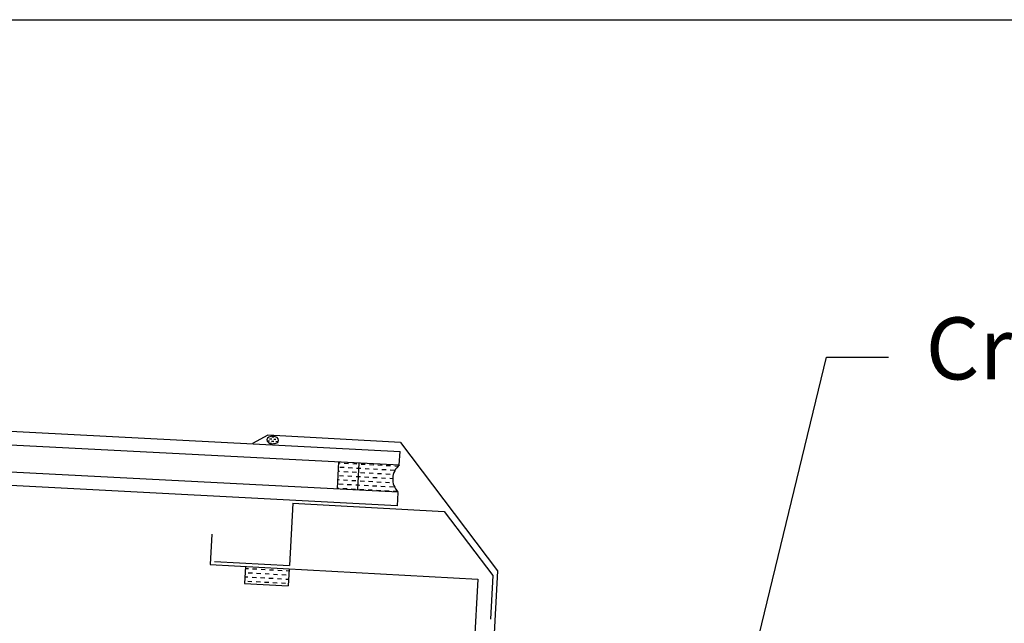
# Model space of a CAD drawing. Extents: x 627 to 3016, y -786 to 350.
# Drawn here: x 1347 to 1545, y 228 to 350 of the extents above; entities that cross this region are included whole.
import ezdxf
from ezdxf import colors
from ezdxf.entities.mleader import LeaderData, LeaderLine
from ezdxf.math import Vec2, Vec3

# ---------------------------------------------------------------- set-up
doc = ezdxf.new("R2010")
doc.units = 0
doc.header["$LTSCALE"] = 10
doc.linetypes.add('DCAD_Solid', pattern=[0])
for name, color, linetype in [('18', 7, 'CONTINUOUS'), ('25', 2, 'CONTINUOUS'), ('35', 4, 'CONTINUOUS'), ('5', 7, 'CONTINUOUS'), ('TITLE', 7, 'CONTINUOUS')]:
    doc.layers.add(name, color=color, linetype=linetype)
doc.styles.add('ISO', font='ISOSMPLX', dxfattribs={"bigfont": 'AS_SYM'})

# ---------------------------------------------------------------- blocks, each defined once
blk = doc.blocks.new('A$C792335F0')
at = {"layer": '18', "color": 9, "linetype": 'DCAD_Solid', "ltscale": 0.866264}
for p, q in [((1.41, 7.67), (0.35, 7.67)), ((2.66, 6.42), (1.41, 6.42)), ((3.91, 7.67), (2.66, 7.67)), ((5.16, 6.42), (3.91, 6.42)), ((6.41, 7.67), (5.16, 7.67)), ((7.66, 6.42), (6.41, 6.42)), ((8.91, 7.67), (7.66, 7.67)), ((10.16, 6.42), (8.91, 6.42)), ((11.41, 7.67), (10.16, 7.67)), ((12, 6.42), (11.41, 6.42)), ((2.66, 3.92), (1.8, 3.92)), ((3.91, 5.17), (2.66, 5.17)), ((5.16, 3.92), (3.91, 3.92)), ((6.41, 5.17), (5.16, 5.17)), ((7.66, 3.92), (6.41, 3.92)), ((8.91, 5.17), (7.66, 5.17)), ((10.16, 3.92), (8.91, 3.92)), ((11.41, 5.17), (10.16, 5.17)), ((12, 3.92), (11.41, 3.92)), ((1.41, 0.17), (0.16, 0.17)), ((2.66, 1.42), (1.41, 1.42)), ((3.91, 2.67), (2.66, 2.67)), ((3.91, 0.17), (2.66, 0.17)), ((5.16, 1.42), (3.91, 1.42)), ((6.41, 2.67), (5.16, 2.67)), ((6.41, 0.17), (5.16, 0.17)), ((7.66, 1.42), (6.41, 1.42)), ((8.91, 2.67), (7.66, 2.67)), ((8.91, 0.17), (7.66, 0.17)), ((10.16, 1.42), (8.91, 1.42)), ((11.41, 2.67), (10.16, 2.67)), ((11.41, 0.17), (10.16, 0.17)), ((12, 1.42), (11.41, 1.42))]:
    blk.add_line(p, q, dxfattribs=at)
at = {"layer": '18', "color": 7, "linetype": 'DCAD_Solid', "ltscale": 0.866264}
for p, q in [((12, 0), (12, 8)), ((18, 0), (18, 8))]:
    blk.add_line(p, q, dxfattribs=at)
at = {"layer": '18', "color": 2, "linetype": 'DCAD_Solid', "ltscale": 0.866264}
for p, q in [((12.66, 6.42), (12, 6.42)), ((13.91, 7.67), (12.66, 7.67)), ((15.16, 6.42), (13.91, 6.42)), ((16.41, 7.67), (15.16, 7.67)), ((17.66, 6.42), (16.41, 6.42)), ((18, 7.67), (17.66, 7.67)), ((12.66, 3.92), (12, 3.92)), ((13.91, 5.17), (12.66, 5.17)), ((15.16, 3.92), (13.91, 3.92)), ((16.41, 5.17), (15.16, 5.17)), ((17.66, 3.92), (16.41, 3.92)), ((18, 5.17), (17.66, 5.17)), ((12.66, 1.42), (12, 1.42)), ((13.91, 2.67), (12.66, 2.67)), ((13.91, 0.17), (12.66, 0.17)), ((15.16, 1.42), (13.91, 1.42)), ((16.41, 2.67), (15.16, 2.67)), ((16.41, 0.17), (15.16, 0.17)), ((17.66, 1.42), (16.41, 1.42)), ((18, 2.67), (17.66, 2.67)), ((18, 0.17), (17.66, 0.17))]:
    blk.add_line(p, q, dxfattribs=at)
at = {"layer": '18', "color": 7, "linetype": 'DCAD_Solid', "ltscale": 0.866264, "extrusion": (0, 0, -1)}
blk.add_ellipse((-3.55, 4), major_axis=(3.78, 3.78), ratio=1, start_param=-0.05995, end_param=1.630747, dxfattribs=at)
blk = doc.blocks.new('A$C7A856A08')
at = {"layer": '25'}
for p, q in [((0.41, 2.84), (0.15, 2.84)), ((1.66, 1.59), (0.41, 1.59)), ((2.91, 2.84), (1.66, 2.84)), ((2.91, 0.34), (1.66, 0.34)), ((4.16, 4.09), (2.91, 4.09)), ((4.16, 1.59), (2.91, 1.59)), ((5.41, 2.84), (4.16, 2.84)), ((5.41, 0.34), (4.16, 0.34)), ((6.66, 1.59), (5.41, 1.59)), ((6.85, 2.84), (6.66, 2.84))]:
    blk.add_line(p, q, dxfattribs=at)
blk.add_ellipse((3.5, 2.21), major_axis=(3.5, 0), ratio=0.631624, dxfattribs=at)

msp = doc.modelspace()

# ---------------------------------------------------------------- linework, layer by layer
at = {"layer": '18', "color": 4}
for p, q in [((1401.82, 252.67), (1401.13, 240.07)), ((1401.82, 252.67), (1432.4, 250.99)), ((1432.4, 250.99), (1442.21, 238.04)), ((1386, 240.9), (1401.13, 240.07)), ((1442.21, 238.04), (1441.73, 229.26))]:
    msp.add_line(p, q, dxfattribs=at)
at = {"layer": '25'}
for p, q in [((1234.21, 272.91), (1423.5, 263.06)), ((1233.85, 270.21), (1423.35, 260.35)), ((1233.12, 264.8), (1423.06, 254.92)), ((1423.31, 260.35), (1423.46, 263.06)), ((1235.52, 261.96), (1422.91, 252.21)), ((1423.05, 254.81), (1422.9, 252.09))]:
    msp.add_line(p, q, dxfattribs=at)
at = {"layer": '35', "color": 3}
for p, q in [((1396.8, 266.35), (1393.71, 264.69)), ((1423.57, 264.89), (1396.8, 266.35)), ((1423.57, 264.89), (1443.16, 239.03)), ((1385.49, 246.37), (1385.16, 240.26)), ((1385.16, 240.26), (1439.16, 237.33)), ((1443.16, 239.03), (1442.09, 219.41)), ((1439.16, 237.33), (1436.25, 183.87))]:
    msp.add_line(p, q, dxfattribs=at)
at = {"layer": '5', "color": 7, "linetype": 'DCAD_Solid', "ltscale": 0.866264}
for p, q in [((1392.28, 239.87), (1392.09, 236.48)), ((1392.26, 239.51), (1392.87, 239.48)), ((1392.83, 238.63), (1393.68, 238.58)), ((1393.72, 239.43), (1394.57, 239.38)), ((1394.52, 238.54), (1395.37, 238.49)), ((1395.42, 239.34), (1396.27, 239.29)), ((1397.11, 239.24), (1397.96, 239.2)), ((1398.81, 239.15), (1399.66, 239.1)), ((1400.51, 239.06), (1401.07, 239.03)), ((1401.09, 239.39), (1400.91, 236)), ((1392.09, 236.48), (1400.91, 236)), ((1392.16, 237.82), (1392.78, 237.78)), ((1392.73, 236.93), (1393.58, 236.89)), ((1393.63, 237.74), (1394.48, 237.69)), ((1394.43, 236.84), (1395.28, 236.79)), ((1395.33, 237.64), (1396.17, 237.6)), ((1396.13, 236.75), (1396.97, 236.7)), ((1396.22, 238.44), (1397.07, 238.4)), ((1397.02, 237.55), (1397.87, 237.5)), ((1397.82, 236.65), (1398.67, 236.61)), ((1397.92, 238.35), (1398.76, 238.3)), ((1398.72, 237.46), (1399.56, 237.41)), ((1399.52, 236.56), (1400.37, 236.51)), ((1399.61, 238.26), (1400.46, 238.21)), ((1400.41, 237.36), (1400.98, 237.33))]:
    msp.add_line(p, q, dxfattribs=at)
at = {"layer": 'TITLE'}
msp.add_lwpolyline([(626.96, 350.14), (2576.96, 350.14), (2576.96, -785.89), (626.96, -785.89)], close=True, dxfattribs=at)

# ---------------------------------------------------------------- block references
at = {"layer": '25', "rotation": 356.8852125493846}
for name, p, xscale, yscale, zscale in [('A$C7A856A08', (1398.93, 264.57), -0.3396675728405908, 0.3396675728405909, 0.3396675728405909), ('A$C792335F0', (1423.06, 254.92), -0.6793351456811817, 0.6793351456811818, 0.6793351456811818)]:
    msp.add_blockref(name, p, dxfattribs=dict(at, xscale=xscale, yscale=yscale, zscale=zscale))

# ---------------------------------------------------------------- leaders
at = {"layer": '18'}
ml = msp.add_multileader_mtext('Standard', dxfattribs=at)
ml.set_content('\\pxsm0.8;{\\fArial|b0|i0|c0|p34;Cricket diverter recommended where required}', color=256, style='ISO')
ml.set_leader_properties()
ml.build(insert=Vec2(0, 0))
ml.multileader.update_dxf_attribs({"dogleg_length": 2.5, "arrow_head_size": 12.5, "scale": 5})
ctx = ml.context
ctx.base_point, ctx.scale, ctx.char_height, ctx.arrow_head_size, ctx.landing_gap_size, ctx.plane_origin = Vec3(1522.04, 282.12), 5, 12.5, 12.5, 7.5, Vec3(1471.57, 127.38)
notes = []
notes.append((ctx, [(0, (1, 1, 0), (1509.54, 282.12), (1, 0), 12.5, [(0, [(1475.03, 140.09)], 0, [])])]))
ctx.mtext.insert, ctx.mtext.width, ctx.mtext.flow_direction = Vec3(1529.54, 290.1), 131.3382, 5
for ctx, leaders in notes:
    for number, flags, end, landing, length, lines in leaders:
        leader = LeaderData()
        leader.index, (leader.has_last_leader_line, leader.has_dogleg_vector, leader.attachment_direction) = number, flags
        leader.last_leader_point, leader.dogleg_vector, leader.dogleg_length = Vec3(end), Vec3(landing), length
        for number, points, colour, breaks in lines:
            line = LeaderLine()
            line.index, line.vertices, line.color, line.breaks = number, Vec3.list(points), colors.encode_raw_color(colour), breaks
            leader.lines.append(line)
        ctx.leaders.append(leader)

doc.saveas('drawing.dxf')
